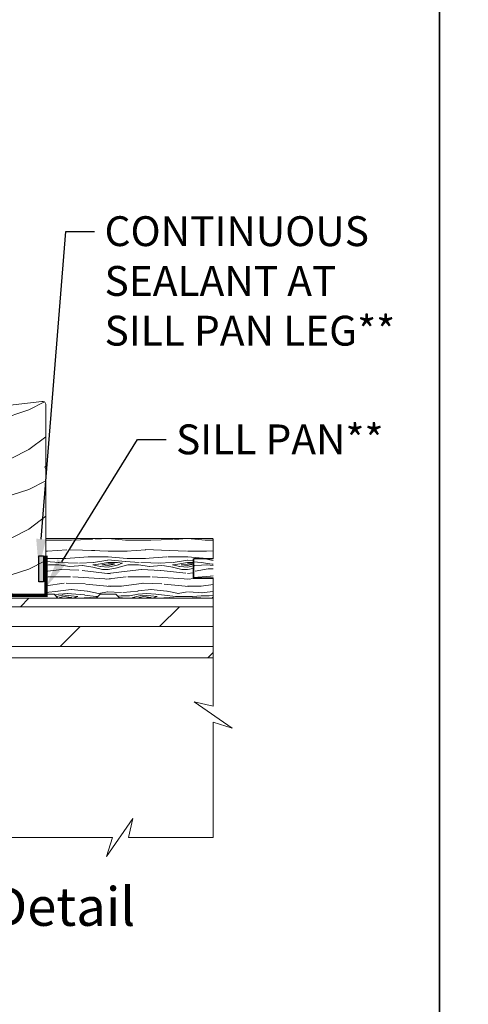
# Model space of a CAD drawing. Extents: x -34 to 138, y 0 to 44.
# Drawn here: x 97 to 102, y 13 to 25 of the extents above; entities that cross this region are included whole.
import ezdxf
from ezdxf import colors
from ezdxf.entities.mleader import LeaderData, LeaderLine
from ezdxf.enums import TextEntityAlignment as Align
from ezdxf.math import Vec2, Vec3

# ---------------------------------------------------------------- set-up
doc = ezdxf.new("R2010")
doc.units = 0
doc.header["$LTSCALE"] = 2
doc.header["$MEASUREMENT"] = 0
doc.layers.get('0').update_dxf_attribs({"linetype": 'CONTINUOUS'})
doc.layers.add('Notes', color=7, linetype='CONTINUOUS')
doc.layers.add('Unit', color=7, linetype='CONTINUOUS', lineweight=13)
doc.layers.add('Wall', color=7, linetype='CONTINUOUS', lineweight=13)
doc.styles.add('ARIAL', font='arial.ttf')
doc.styles.get("Standard").update_dxf_attribs({"font": 'arial.ttf'})

# ---------------------------------------------------------------- blocks, each defined once
blk = doc.blocks.new('A$C049772AC')
h = blk.add_hatch()
h.set_pattern_fill('WOOD2', color=256, style=0)
h.set_pattern_definition([(216.8699, (-224.7633822254554, 25.99844879947566), (2.999999917824452, 2.000000123263317), [0.5, -4.5]), (206.5651, (-224.1633822254553, 25.6984487994757), (-0.9999991579409075, -1.000001309396381), [1.118034, -1.118034]), (198.4349, (-224.1633822254553, 25.1984487994757), (-2.000000434592961, -0.999998403222708), [0.632456, -2.529822])])
edge = h.paths.add_edge_path()
edge.add_line((6.297499541608659, 0.5966067892952402), (6.312499555108616, 0.6116065093952763))
edge.add_line((6.312499555108616, 0.6116065093952763), (6.312499555108616, 1.752481649895319))
edge.add_line((6.312499555108616, 1.752481649895319), (6.297499541608659, 1.767481369995242))
edge.add_line((6.297499541608659, 1.767481369995242), (6.312499555108616, 1.782481090095278))
edge.add_line((6.312499555108616, 1.782481090095278), (6.312499555108616, 2.549104767195306))
edge.add_arc((6.265499920736072, 2.549104353931124), 0.0469996343743603, 0.0005037973974201793, 97.0001538143659)
edge.add_line((6.259771980921414, 2.595753644781073), (5.759646821608612, 2.534349097695301))
edge.add_arc((5.765374531788822, 2.487699591448393), 0.04699982018038815, 96.99984396056375, 180.0001939435881)
edge.add_line((5.718374711608703, 2.487699432356155), (5.718374711608703, 2.209461544095209))
edge.add_arc((5.765374178595157, 2.209462058817813), 0.04699946698927206, 180.0006274844104, 268.0003371893666)
edge.add_line((5.763734197278382, 2.162491212981738), (5.874999702508603, 2.158605171495285))
edge.add_line((5.874999702508603, 2.158605171495285), (5.874999702508603, 0.2056065156952833))
edge.add_arc((5.921937205058612, 0.2055440182452664), 0.04693754415777751, 179.9237105127967, 269.9237105127967)
edge.add_line((5.921874707608595, 0.1586065156952579), (6.265624549708491, 0.1586065156952579))
edge.add_arc((6.265562052408541, 0.205544018395333), 0.04693754430764419, 270.076289303776, 360.076289303776)
edge.add_line((6.312499555108616, 0.2056065156952833), (6.312499555108616, 0.5816070691953179))
edge.add_line((6.312499555108616, 0.5816070691953179), (6.297499541608659, 0.5966067892952402))
blk.add_lwpolyline([(6.297499541608659, 0.5966067892952402), (6.312499555108616, 0.6116065093952763), (6.312499555108616, 1.752481649895319), (6.297499541608659, 1.767481369995242), (6.312499555108616, 1.782481090095278), (6.312499555108616, 2.549104767195306, 0.4504653167250956), (6.259771980921414, 2.595753644781073), (5.759646821608612, 2.534349097695301, 0.3788678549829893), (5.718374711608703, 2.487699432356155), (5.718374711608703, 2.209461544095209, 0.4040247524202683), (5.763734197278382, 2.162491212981738), (5.874999702508603, 2.158605171495285), (5.874999702508603, 0.2056065156952833, 0.414213562373095), (5.921874707608595, 0.1586065156952579), (6.265624549708491, 0.1586065156952579, 0.414213562373095), (6.312499555108616, 0.2056065156952833), (6.312499555108616, 0.5816070691953179)], format="xyb", close=True)

msp = doc.modelspace()

# ---------------------------------------------------------------- hatches: boundary and pattern name
h = msp.add_hatch(color=256)
h.dxf.hatch_style = 1
h.paths.add_polyline_path([(96.96406483965714, 18.03984517948258), (96.96406483965714, 18.36547576270915), (97.02596746169417, 18.36547576270915), (97.02596746169417, 18.03984517948258)])
at = {"layer": 'Wall'}
h = msp.add_hatch(dxfattribs=at)
h.set_pattern_fill('WOOD5', color=256, pattern_type=2)
h.set_pattern_definition([(349.6952, (43.1391462423768, -4.162514603352783), (6.000000960847903, -0.9999948755359906), [0.111803, -11.068536]), (0, (43.24914624237682, -4.182514603352779), (1, 1), [0.11, -0.89]), (18.4349, (43.3591462423768, -4.182514603352779), (2.000000434592961, 0.9999984032227078), [0.09486799999999947, -3.067408999999983]), (172.875, (43.44914624237681, -4.152514603352781), (7.000000379845285, -0.9999982818939654), [0.080623, -7.981635000000001]), (174.8056, (43.36914624237679, -4.142514603352776), (10.00000067004489, -0.9999952246994508), [0.110454, -10.934907]), (194.0362, (43.25914624237681, -4.132514603352778), (-3.00000054598974, -0.999998057361245), [0.1236929999999995, -3.999411999999984]), (9.4623, (43.21914624237679, -4.162514603352783), (5.000000773695307, 0.9999981392024354), [0.060828, -6.021935]), (353.6598, (43.27914624237679, -4.152514603352781), (-7.999999402606422, 1.000001578959694), [0.090554, -8.964831]), (185.7106, (43.36914624237679, -4.162514603352783), (-8.999999423495854, -1.000001314666292), [0.100499, -9.949377]), (168.6901, (43.2691462423768, -4.172514603352774), (4.000000752230952, -0.999997632161606), [0.05099, -5.048029]), (354.8056, (43.0491462423768, -4.172514603352774), (-10.00000067004489, 0.9999952246994473), [0.1104539999999995, -10.93490699999993]), (348.6901, (43.15914624237679, -4.182514603352779), (-4.000000752230951, 0.9999976321616083), [0.10198, -4.997039]), (0, (43.25914624237681, -4.202514603352775), (1, 1), [0.12, -0.88]), (20.55600000000001, (43.37914624237681, -4.202514603352775), (5.000001844542422, 1.999995996421587), [0.08543999999999997, -8.458563999999996]), (3.814100000000014, (43.4591462423768, -4.172514603352774), (13.99999934144631, 1.000006123973703), [0.150333, -14.882963]), (354.8056, (43.6091462423768, -4.162514603352783), (-10.00000067004489, 0.9999952246994473), [0.1104539999999995, -10.93490699999993]), (0, (43.71914624237679, -4.172514603352774), (1, 1), [0.11, -0.89]), (5.194400000000003, (42.8291462423768, -4.172514603352774), (10.00000067004489, 0.9999952246994492), [0.1104539999999995, -10.93490699999993]), (354.8056, (42.93914624237681, -4.162514603352783), (-10.00000067004489, 0.9999952246994473), [0.1104539999999995, -10.93490699999993]), (0, (42.8291462423768, -4.152514603352781), (1, 1), [0.06, -0.94]), (5.194400000000003, (42.8891462423768, -4.152514603352781), (10.00000067004489, 0.9999952246994492), [0.1104539999999995, -10.93490699999993]), (0, (42.99914624237682, -4.142514603352776), (1, 1), [0.1, -0.9]), (10.3048, (43.09914624237681, -4.142514603352776), (-6.000000960847903, -0.9999948755359929), [0.111803, -11.068536]), (5.194400000000003, (43.2091462423768, -4.12251460335278), (10.00000067004489, 0.9999952246994492), [0.1104539999999995, -10.93490699999993]), (354.8056, (43.31914624237681, -4.112514603352782), (-10.00000067004489, 0.9999952246994473), [0.1104539999999995, -10.93490699999993]), (354.8056, (43.4291462423768, -4.12251460335278), (-10.00000067004489, 0.9999952246994473), [0.1104539999999995, -10.93490699999993]), (351.8699, (43.53914624237681, -4.132514603352778), (-5.99999977646112, 0.9999993558155493), [0.141421, -6.929646000000001]), (0, (43.6791462423768, -4.152514603352781), (1, 1), [0.15, -0.85]), (347.4712000000001, (43.6391462423768, -4.752514603352786), (5.000000320409097, -0.9999996030448919), [0.092195, -9.127349]), (354.2894, (43.72914624237681, -4.772514603352782), (-8.999999423495854, 1.000001314666291), [0.100499, -9.949377]), (8.1301, (43.6391462423768, -4.752514603352786), (5.999999776461121, 0.9999993558155433), [0.070711, -7.000357000000001]), (9.4623, (43.7091462423768, -4.742514603352781), (5.000000773695307, 0.9999981392024354), [0.121655, -5.961107]), (0, (42.8291462423768, -4.722514603352785), (1, 1), [0.12, -0.88]), (350.5377, (42.94914624237681, -4.722514603352785), (-5.000000773695306, 0.9999981392024372), [0.06082799999999974, -6.021934999999966]), (201.8014, (43.00914624237681, -4.732514603352776), (3.00000027301077, 0.999999910500649), [0.053852, -5.331313]), (192.9946, (42.9591462423768, -4.752514603352786), (9.000000767749397, 1.999997577578346), [0.133417, -13.208247]), (352.875, (43.74914624237682, -4.752514603352786), (-7.000000379845285, 0.9999982818939663), [0.080623, -7.981635000000001]), (7.124999999999997, (43.74914624237682, -4.752514603352786), (7.000000379845285, 0.9999982818939659), [0.080623, -7.981635000000001]), (0, (42.8291462423768, -4.742514603352781), (1, 1), [0.08, -0.92]), (194.0362, (42.90914624237679, -4.742514603352781), (-3.00000054598974, -0.999998057361245), [0.08246199999999947, -4.040643999999967]), (356.6335000000001, (43.0491462423768, -4.71251460335278), (-15.9999993219687, 1.000010963354483), [0.1702939999999989, -16.85909299999986]), (357.7094, (43.21914624237679, -4.722514603352785), (-24.00000012917573, 0.9999957531258261), [0.2502, -24.769792]), (3.179800000000001, (43.46914624237679, -4.732514603352776), (17.0000005026995, 0.9999910423263096), [0.180278, -17.847479]), (9.4623, (43.64914624237679, -4.722514603352785), (5.000000773695307, 0.9999981392024354), [0.182483, -5.90028]), (10.3048, (42.8291462423768, -4.812514603352774), (-6.000000960847903, -0.9999948755359929), [0.111803, -11.068536]), (15.94539999999998, (42.93914624237681, -4.792514603352778), (-4.000000126652152, -0.9999998892963797), [0.1456019999999991, -7.13450799999997]), (0, (43.0791462423768, -4.752514603352786), (1, 1), [0.13, -0.87]), (351.8699, (43.2091462423768, -4.752514603352786), (-5.99999977646112, 0.9999993558155493), [0.141421, -6.929646000000001]), (3.5763, (43.34914624237681, -4.772514603352782), (15.0000006543341, 0.9999907173317478), [0.160312, -15.870907]), (351.2538, (43.50914624237681, -4.762514603352777), (6.999999336356349, -1.00000419705753), [0.131529, -13.021417]), (345.9638, (43.6391462423768, -4.782514603352773), (-3.00000054598974, 0.9999980573612447), [0.123693, -3.999412]), (0, (43.75914624237681, -4.812514603352774), (1, 1), [0.07, -0.93]), (174.8056, (43.0491462423768, -4.71251460335278), (10.00000067004489, -0.9999952246994508), [0.220907, -10.824454]), (355.2364000000001, (42.8291462423768, -4.652514603352778), (-11.00000094631958, 0.9999915326612618), [0.240831999999999, -11.80076299999993]), (0, (43.06914624237681, -4.672514603352774), (1, 1), [0.23, -0.77]), (4.0856, (43.2991462423768, -4.672514603352774), (13.00000014901483, 0.9999961323541732), [0.2807129999999979, -13.75495499999993]), (0, (43.5791462423768, -4.652514603352778), (1, 1), [0.25, -0.75]), (7.124999999999997, (42.8291462423768, -4.862514603352786), (7.000000379845285, 0.9999982818939659), [0.241868, -7.82039]), (6.3402, (43.06914624237681, -4.832514603352784), (7.999999402606422, 1.000001578959694), [0.181108, -8.874277000000001]), (357.5104, (43.24914624237682, -4.812514603352774), (-21.99999947970543, 1.000017865269791), [0.230217, -22.791512]), (353.4802, (43.47914624237681, -4.822514603352779), (-25.99999979087361, 2.999999525243727), [0.3522779999999979, -34.87555199999973]), (3.0128, (42.8291462423768, -4.21251460335278), (18.00000001169739, 1.00000410487908), [0.190262999999999, -18.83603499999986]), (351.8699, (43.0191462423768, -4.202514603352775), (-5.99999977646112, 0.9999993558155493), [0.212132, -6.858936]), (357.6141, (43.22914624237681, -4.232514603352776), (-23.00000052387443, 0.9999827705604372), [0.240207999999999, -23.78061599999987]), (10.6197, (43.46914624237679, -4.242514603352781), (-10.99999840461817, -2.000008083118372), [0.162788, -16.116032]), (0, (43.62914624237681, -4.21251460335278), (1, 1), [0.2, -0.8]), (356.8202, (42.8291462423768, -4.092514603352779), (-17.0000005026995, 0.9999910423263073), [0.1802779999999989, -17.84747899999986]), (6.009, (43.00914624237681, -4.102514603352777), (-9.99999975090604, -0.9999993174818432), [0.19105, -18.913923]), (6.7098, (43.19914624237681, -4.082514603352781), (-9.000000997751306, -0.9999938812440322), [0.171172, -16.94607]), (354.2894, (43.36914624237679, -4.062514603352778), (-8.999999423495854, 1.000001314666291), [0.200998, -9.848878]), (347.9052, (43.56914624237681, -4.082514603352781), (-8.999998601613902, 2.000006733487865), [0.143178, -14.174643]), (9.4623, (43.7091462423768, -4.112514603352782), (5.000000773695307, 0.9999981392024354), [0.121655, -5.961107]), (3.814100000000014, (42.8291462423768, -4.282514603352773), (13.99999934144631, 1.000006123973703), [0.150333, -14.882963]), (347.1957, (42.97914624237681, -4.272514603352782), (-12.99999784688378, 3.000007387673101), [0.2256099999999989, -22.33541799999987]), (0, (43.19914624237681, -4.322514603352779), (1, 1), [0.25, -0.75]), (5.4403, (43.44914624237681, -4.322514603352779), (-11.00000031220815, -0.9999933712412687), [0.2109499999999989, -20.88407299999987]), (6.7098, (43.65914624237679, -4.302514603352783), (-9.000000997751306, -0.9999938812440322), [0.171172, -16.94607]), (0, (42.8291462423768, -4.022514603352779), (1, 1), [0.17, -0.83]), (8.1301, (42.99914624237682, -4.022514603352779), (5.999999776461121, 0.9999993558155433), [0.282843, -6.788225]), (357.6141, (43.27914624237679, -3.982514603352779), (-23.00000052387443, 0.9999827705604372), [0.240207999999999, -23.78061599999987]), (354.4725, (43.5191462423768, -3.992514603352777), (21.00000171939972, -1.999985379664952), [0.311448, -30.833375]), (6.842800000000001, (42.8291462423768, -4.932514603352779), (-16.99999936547855, -2.000007997924754), [0.2517939999999979, -24.92756299999986]), (0, (43.0791462423768, -4.902514603352778), (1, 1), [0.28, -0.72]), (356.3478, (43.3591462423768, -4.902514603352778), (-31.00000094221576, 1.999987298528428), [0.470956, -46.624691]), (0, (42.8291462423768, -4.582514603352784), (1, 1), [0.24, -0.76]), (4.7636, (43.06914624237681, -4.582514603352784), (11.00000094631958, 0.9999915326612602), [0.240831999999999, -11.80076299999993]), (358.1524, (43.30914624237679, -4.562514603352774), (-30.00000046430884, 0.9999943397717268), [0.310161, -30.705964]), (357.2737, (43.61914624237679, -4.572514603352779), (-20.00000029497347, 0.9999960177271915), [0.210238, -20.813558]), (354.8056, (42.8291462423768, -4.422514603352774), (-10.00000067004489, 0.9999952246994473), [0.220906999999999, -10.82445399999993]), (0, (43.0491462423768, -4.442514603352784), (1, 1), [0.32, -0.68]), (1.9092, (43.36914624237679, -4.442514603352784), (28.99999903157877, 1.00002424107821), [0.300167, -29.716495]), (3.5763, (43.6691462423768, -4.432514603352779), (15.0000006543341, 0.9999907173317478), [0.160312, -15.870907])])
edge = h.paths.add_edge_path()
edge.add_line((98.91722355569857, 18.33325628069668), (99.15722355569858, 18.33325628069668))
edge.add_line((99.15722355569858, 18.33325628069668), (99.15722355569858, 18.57325628069667))
edge.add_arc((99.14722355569859, 18.57325628069668), 0.00999999999999801, 359.9999999999592, 449.9999999999593)
edge.add_line((99.14722355569859, 18.58325628069668), (97.0547548437512, 18.58325628069668))
edge.add_line((97.0547548437512, 18.58325628069668), (97.05475439888289, 17.88325628069667))
edge.add_line((97.05475439888289, 17.88325628069667), (97.15460921849268, 17.88325628069667))
edge.add_arc((97.15460921849271, 17.87325628069667), 0.01000000000000156, 45.08130676027611, 90.00000000008151, ccw=False)
edge.add_line((97.16167024484326, 17.8803373757304), (97.20595795164934, 17.83617518566297))
edge.add_arc((97.21301897799994, 17.84325628069669), 0.01000000000001017, 225.0813067601753, 269.9999999999797)
edge.add_line((97.21301897799992, 17.83325628069668), (97.68109198743662, 17.83325628069668))
edge.add_arc((97.68109198743662, 17.84325628069669), 0.01000000000000867, 270.0000000000203, 314.9186932398247)
edge.add_line((97.6881530137872, 17.83617518566297), (97.73244072059327, 17.8803373757304))
edge.add_arc((97.73950174694386, 17.87325628069667), 0.01000000000000266, 89.9999999999186, 134.9186932397239, ccw=False)
edge.add_line((97.73950174694386, 17.88325628069667), (97.93123409626145, 17.88325628069667))
edge.add_arc((97.93123409626148, 17.87325628069667), 0.01000000000000156, 45.08130676027611, 90.00000000008151, ccw=False)
edge.add_line((97.93829512261203, 17.8803373757304), (97.9825828294181, 17.83617518566297))
edge.add_arc((97.9896438557687, 17.84325628069669), 0.01000000000001017, 225.0813067601753, 269.9999999999797)
edge.add_line((97.98964385576869, 17.83325628069668), (99.14722355569859, 17.83325628069668))
edge.add_arc((99.14722355569859, 17.84325628069668), 0.00999999999999801, 270.0000000000407, 360.0000000000407)
edge.add_line((99.15722355569858, 17.84325628069668), (99.15722355569858, 18.08325628069668))
edge.add_line((99.15722355569858, 18.08325628069668), (98.91722355569857, 18.08325628069668))
edge.add_arc((98.91722355569858, 18.09325628069668), 0.00999999999999801, 179.9999999999593, 269.9999999999593, ccw=False)
edge.add_line((98.90722355569858, 18.09325628069668), (98.90722355569858, 18.32325628069667))
edge.add_arc((98.91722355569858, 18.32325628069668), 0.00999999999999801, 90.0000000000407, 180.0000000000407, ccw=False)
h = msp.add_hatch(dxfattribs=at)
h.set_pattern_fill('WOOD5', color=256, pattern_type=2)
h.set_pattern_definition([(349.6952, (46.60030606975545, 1.246545556716793), (6.000000960847903, -0.9999948755359906), [0.111803, -11.068536]), (0, (46.71030606975547, 1.226545556716797), (1, 1), [0.11, -0.89]), (18.4349, (46.82030606975545, 1.226545556716797), (2.000000434592961, 0.9999984032227078), [0.09486799999999948, -3.067408999999984]), (172.875, (46.91030606975546, 1.256545556716791), (7.000000379845285, -0.9999982818939654), [0.080623, -7.981635000000001]), (174.8056, (46.83030606975544, 1.266545556716796), (10.00000067004489, -0.9999952246994508), [0.110454, -10.934907]), (194.0362, (46.72030606975546, 1.276545556716794), (-3.00000054598974, -0.999998057361245), [0.1236929999999995, -3.999411999999984]), (9.4623, (46.68030606975544, 1.246545556716793), (5.000000773695307, 0.9999981392024354), [0.060828, -6.021935]), (353.6598, (46.74030606975544, 1.256545556716791), (-7.999999402606422, 1.000001578959694), [0.090554, -8.964831]), (185.7106, (46.83030606975544, 1.246545556716793), (-8.999999423495854, -1.000001314666292), [0.100499, -9.949377]), (168.6901, (46.73030606975545, 1.236545556716795), (4.000000752230952, -0.999997632161606), [0.05099, -5.048029]), (354.8056, (46.51030606975545, 1.236545556716795), (-10.00000067004489, 0.9999952246994473), [0.1104539999999995, -10.93490699999994]), (348.6901, (46.62030606975544, 1.226545556716797), (-4.000000752230951, 0.9999976321616083), [0.10198, -4.997039]), (0, (46.72030606975546, 1.206545556716794), (1, 1), [0.12, -0.88]), (20.55600000000001, (46.84030606975546, 1.206545556716794), (5.000001844542422, 1.999995996421587), [0.08543999999999997, -8.458563999999996]), (3.814100000000014, (46.92030606975545, 1.236545556716795), (13.99999934144631, 1.000006123973703), [0.150333, -14.882963]), (354.8056, (47.07030606975545, 1.246545556716793), (-10.00000067004489, 0.9999952246994473), [0.1104539999999995, -10.93490699999994]), (0, (47.18030606975544, 1.236545556716795), (1, 1), [0.11, -0.89]), (5.194400000000003, (46.29030606975545, 1.236545556716795), (10.00000067004489, 0.9999952246994492), [0.1104539999999995, -10.93490699999994]), (354.8056, (46.40030606975547, 1.246545556716793), (-10.00000067004489, 0.9999952246994473), [0.1104539999999995, -10.93490699999994]), (0, (46.29030606975545, 1.256545556716791), (1, 1), [0.06, -0.94]), (5.194400000000003, (46.35030606975545, 1.256545556716791), (10.00000067004489, 0.9999952246994492), [0.1104539999999995, -10.93490699999994]), (0, (46.46030606975547, 1.266545556716796), (1, 1), [0.1, -0.9]), (10.3048, (46.56030606975546, 1.266545556716796), (-6.000000960847903, -0.9999948755359929), [0.111803, -11.068536]), (5.194400000000003, (46.67030606975545, 1.286545556716792), (10.00000067004489, 0.9999952246994492), [0.1104539999999995, -10.93490699999994]), (354.8056, (46.78030606975546, 1.29654555671679), (-10.00000067004489, 0.9999952246994473), [0.1104539999999995, -10.93490699999994]), (354.8056, (46.89030606975545, 1.286545556716792), (-10.00000067004489, 0.9999952246994473), [0.1104539999999995, -10.93490699999994]), (351.8699, (47.00030606975546, 1.276545556716794), (-5.99999977646112, 0.9999993558155493), [0.141421, -6.929646000000001]), (0, (47.14030606975545, 1.256545556716791), (1, 1), [0.15, -0.85]), (347.4712000000001, (47.10030606975545, 0.6565455567167966), (5.000000320409097, -0.9999996030448919), [0.092195, -9.127349]), (354.2894, (47.19030606975546, 0.6365455567167935), (-8.999999423495854, 1.000001314666291), [0.100499, -9.949377]), (8.1301, (47.10030606975545, 0.6565455567167966), (5.999999776461121, 0.9999993558155433), [0.070711, -7.000357000000001]), (9.4623, (47.17030606975545, 0.6665455567167946), (5.000000773695307, 0.9999981392024354), [0.121655, -5.961107]), (0, (46.29030606975545, 0.6865455567167906), (1, 1), [0.12, -0.88]), (350.5377, (46.41030606975546, 0.6865455567167906), (-5.000000773695306, 0.9999981392024372), [0.06082799999999974, -6.021934999999967]), (201.8014, (46.47030606975546, 0.6765455567167926), (3.00000027301077, 0.999999910500649), [0.053852, -5.331313]), (192.9946, (46.42030606975545, 0.6565455567167966), (9.000000767749397, 1.999997577578346), [0.133417, -13.208247]), (352.875, (47.21030606975547, 0.6565455567167966), (-7.000000379845285, 0.9999982818939663), [0.080623, -7.981635000000001]), (7.124999999999997, (47.21030606975547, 0.6565455567167966), (7.000000379845285, 0.9999982818939659), [0.080623, -7.981635000000001]), (0, (46.29030606975545, 0.6665455567167946), (1, 1), [0.08, -0.92]), (194.0362, (46.37030606975544, 0.6665455567167946), (-3.00000054598974, -0.999998057361245), [0.08246199999999948, -4.040643999999967]), (356.6335000000001, (46.51030606975545, 0.6965455567167957), (-15.9999993219687, 1.000010963354483), [0.170293999999999, -16.85909299999987]), (357.7094, (46.68030606975544, 0.6865455567167906), (-24.00000012917573, 0.9999957531258261), [0.2502, -24.769792]), (3.179800000000001, (46.93030606975544, 0.6765455567167926), (17.0000005026995, 0.9999910423263096), [0.180278, -17.847479]), (9.4623, (47.11030606975545, 0.6865455567167906), (5.000000773695307, 0.9999981392024354), [0.182483, -5.90028]), (10.3048, (46.29030606975545, 0.5965455567167943), (-6.000000960847903, -0.9999948755359929), [0.111803, -11.068536]), (15.94539999999998, (46.40030606975547, 0.6165455567167903), (-4.000000126652152, -0.9999998892963797), [0.1456019999999991, -7.134507999999971]), (0, (46.54030606975545, 0.6565455567167966), (1, 1), [0.13, -0.87]), (351.8699, (46.67030606975545, 0.6565455567167966), (-5.99999977646112, 0.9999993558155493), [0.141421, -6.929646000000001]), (3.5763, (46.81030606975546, 0.6365455567167935), (15.0000006543341, 0.9999907173317478), [0.160312, -15.870907]), (351.2538, (46.97030606975546, 0.6465455567167915), (6.999999336356349, -1.00000419705753), [0.131529, -13.021417]), (345.9638, (47.10030606975545, 0.6265455567167955), (-3.00000054598974, 0.9999980573612447), [0.123693, -3.999412]), (0, (47.22030606975546, 0.5965455567167943), (1, 1), [0.07, -0.93]), (174.8056, (46.51030606975545, 0.6965455567167957), (10.00000067004489, -0.9999952246994508), [0.220907, -10.824454]), (355.2364000000001, (46.29030606975545, 0.7565455567167909), (-11.00000094631958, 0.9999915326612618), [0.240831999999999, -11.80076299999993]), (0, (46.53030606975546, 0.7365455567167949), (1, 1), [0.23, -0.77]), (4.0856, (46.76030606975545, 0.7365455567167949), (13.00000014901483, 0.9999961323541732), [0.2807129999999979, -13.75495499999993]), (0, (47.04030606975545, 0.7565455567167909), (1, 1), [0.25, -0.75]), (7.124999999999997, (46.29030606975545, 0.5465455567167901), (7.000000379845285, 0.9999982818939659), [0.241868, -7.82039]), (6.3402, (46.53030606975546, 0.5765455567167912), (7.999999402606422, 1.000001578959694), [0.181108, -8.874277000000001]), (357.5104, (46.71030606975547, 0.5965455567167943), (-21.99999947970543, 1.000017865269791), [0.230217, -22.791512]), (353.4802, (46.94030606975546, 0.5865455567167963), (-25.99999979087361, 2.999999525243727), [0.352277999999998, -34.87555199999974]), (3.0128, (46.29030606975545, 1.196545556716796), (18.00000001169739, 1.00000410487908), [0.190262999999999, -18.83603499999987]), (351.8699, (46.48030606975545, 1.206545556716794), (-5.99999977646112, 0.9999993558155493), [0.212132, -6.858936]), (357.6141, (46.69030606975546, 1.176545556716793), (-23.00000052387443, 0.9999827705604372), [0.240207999999999, -23.78061599999987]), (10.6197, (46.93030606975544, 1.166545556716795), (-10.99999840461817, -2.000008083118372), [0.162788, -16.116032]), (0, (47.09030606975546, 1.196545556716796), (1, 1), [0.2, -0.8]), (356.8202, (46.29030606975545, 1.316545556716793), (-17.0000005026995, 0.9999910423263073), [0.180277999999999, -17.84747899999987]), (6.009, (46.47030606975546, 1.306545556716795), (-9.99999975090604, -0.9999993174818432), [0.19105, -18.913923]), (6.7098, (46.66030606975546, 1.326545556716791), (-9.000000997751306, -0.9999938812440322), [0.171172, -16.94607]), (354.2894, (46.83030606975544, 1.346545556716794), (-8.999999423495854, 1.000001314666291), [0.200998, -9.848878]), (347.9052, (47.03030606975546, 1.326545556716791), (-8.999998601613902, 2.000006733487865), [0.143178, -14.174643]), (9.4623, (47.17030606975545, 1.29654555671679), (5.000000773695307, 0.9999981392024354), [0.121655, -5.961107]), (3.814100000000014, (46.29030606975545, 1.126545556716795), (13.99999934144631, 1.000006123973703), [0.150333, -14.882963]), (347.1957, (46.44030606975546, 1.136545556716793), (-12.99999784688378, 3.000007387673101), [0.225609999999999, -22.33541799999987]), (0, (46.66030606975546, 1.086545556716796), (1, 1), [0.25, -0.75]), (5.4403, (46.91030606975546, 1.086545556716796), (-11.00000031220815, -0.9999933712412687), [0.210949999999999, -20.88407299999987]), (6.7098, (47.12030606975544, 1.106545556716792), (-9.000000997751306, -0.9999938812440322), [0.171172, -16.94607]), (0, (46.29030606975545, 1.386545556716793), (1, 1), [0.17, -0.83]), (8.1301, (46.46030606975547, 1.386545556716793), (5.999999776461121, 0.9999993558155433), [0.282843, -6.788225]), (357.6141, (46.74030606975544, 1.426545556716793), (-23.00000052387443, 0.9999827705604372), [0.240207999999999, -23.78061599999987]), (354.4725, (46.98030606975545, 1.416545556716795), (21.00000171939972, -1.999985379664952), [0.311448, -30.833375]), (6.842800000000001, (46.29030606975545, 0.4765455567167969), (-16.99999936547855, -2.000007997924754), [0.251793999999998, -24.92756299999987]), (0, (46.54030606975545, 0.5065455567167909), (1, 1), [0.28, -0.72]), (356.3478, (46.82030606975545, 0.5065455567167909), (-31.00000094221576, 1.999987298528428), [0.470956, -46.624691]), (0, (46.29030606975545, 0.8265455567167912), (1, 1), [0.24, -0.76]), (4.7636, (46.53030606975546, 0.8265455567167912), (11.00000094631958, 0.9999915326612602), [0.240831999999999, -11.80076299999993]), (358.1524, (46.77030606975544, 0.8465455567167943), (-30.00000046430884, 0.9999943397717268), [0.310161, -30.705964]), (357.2737, (47.08030606975544, 0.8365455567167963), (-20.00000029497347, 0.9999960177271915), [0.210238, -20.813558]), (354.8056, (46.29030606975545, 0.9865455567167949), (-10.00000067004489, 0.9999952246994473), [0.220906999999999, -10.82445399999993]), (0, (46.51030606975545, 0.9665455567167918), (1, 1), [0.32, -0.68]), (1.9092, (46.83030606975544, 0.9665455567167918), (28.99999903157877, 1.00002424107821), [0.300167, -29.716495]), (3.5763, (47.13030606975546, 0.9765455567167969), (15.0000006543341, 0.9999907173317478), [0.160312, -15.870907])])
edge = h.paths.add_edge_path()
edge.add_line((99.15722355569858, 18.08825628069669), (98.92222355569862, 18.08825628069669))
edge.add_arc((98.9222235556986, 18.09825628069671), 0.01000000000001933, 180.0000000001628, 270.00000000016286, ccw=False)
edge.add_line((98.91222355569857, 18.09825628069668), (98.91222355569857, 18.31825628069668))
edge.add_arc((98.92222355569861, 18.31825628069666), 0.01000000000002643, 89.9999999998779, 179.9999999998779, ccw=False)
edge.add_line((98.92222355569862, 18.32825628069668), (99.15722355569858, 18.32825628069668))
edge.add_line((99.15722355569858, 18.32825628069668), (99.15722355569858, 18.08825628069669))
at = {"layer": 'Wall', "transparency": 33554495}
h = msp.add_hatch(dxfattribs=at)
h.set_pattern_fill('DOLMIT', color=256)
h.set_pattern_definition([(0, (10.48334614116539, 0.4765455567167969), (0, 0.25), []), (45, (10.48334614116539, 0.4765455567167969), (-0.4999999991609843, 0.4999999991609843), [0.3535533905932737, -0.7071067811865475])])
h.paths.add_polyline_path([(99.15722355569858, 17.83325628069668), (99.15722355569858, 17.08325628069668), (93.0117958290707, 17.08325628069669), (93.0117958290707, 17.83325628069669)])

# ---------------------------------------------------------------- linework, layer by layer
for points in [[(68.0000147495332, 44.00001050206205), (68.0000147495332, 4.466846803552471e-08), (102.0000228302465, 4.466846803552471e-08), (102.0000228302465, 44.00001050206205)], [(102.0000228302465, 44.00001050206205), (102.0000228302465, 4.466846093009735e-08), (136.0000309109598, 4.466846093009735e-08), (136.0000309109598, 44.00001050206205)], [(96.96406483965714, 18.03984517948258), (96.96406483965714, 18.36547576270915), (97.02596746169417, 18.36547576270915), (97.02596746169417, 18.03984517948258)]]:
    msp.add_lwpolyline(points, close=True)
at = {"const_width": 0.04}
msp.add_lwpolyline([(97.05475464052073, 18.36936632521913), (97.05475460211338, 17.86936632521913), (92.45485936106162, 17.86937048497068), (92.45485936106162, 17.11937048497068)], dxfattribs=at)
at = {"layer": 'Wall'}
msp.add_lwpolyline([(98.91722355569857, 18.33325628069668), (99.15722355569858, 18.33325628069668), (99.15722355569858, 18.57325628069667, 0.414213562373095), (99.14722355569859, 18.58325628069668), (97.0547548437512, 18.58325628069668), (97.05475439888289, 17.88325628069667), (97.15460921849268, 17.88325628069667, -0.1985435889370179), (97.16167024484326, 17.8803373757304), (97.20595795164934, 17.83617518566297, 0.1985435889370069), (97.21301897799992, 17.83325628069668), (97.68109198743662, 17.83325628069668, 0.1985435889370069), (97.6881530137872, 17.83617518566297), (97.73244072059327, 17.8803373757304, -0.1985435889370069), (97.73950174694386, 17.88325628069667), (97.93123409626145, 17.88325628069667, -0.1985435889370069), (97.93829512261203, 17.8803373757304), (97.9825828294181, 17.83617518566297, 0.1985435889370069), (97.98964385576869, 17.83325628069668), (99.14722355569859, 17.83325628069668, 0.414213562373095), (99.15722355569858, 17.84325628069668), (99.15722355569858, 18.08325628069668), (98.91722355569857, 18.08325628069668, -0.414213562373095), (98.90722355569858, 18.09325628069668), (98.90722355569858, 18.32325628069667, -0.414213562373095)], format="xyb", close=True, dxfattribs=at)
msp.add_lwpolyline([(99.15722355569858, 18.08325628069668), (99.15722355569858, 18.08825628069669), (98.92222355569862, 18.08825628069669, -0.4142135623730909), (98.91222355569857, 18.09825628069668), (98.91222355569857, 18.31825628069668, -0.4142135623730993), (98.92222355569862, 18.32825628069668), (99.15722355569858, 18.32825628069668), (99.15722355569858, 18.33325628069668)], format="xyb", dxfattribs=at)
for points in [[(99.15722355569858, 17.83325628069668), (99.15722355569858, 17.08325628069668), (93.0117958290707, 17.08325628069669), (93.0117958290707, 17.83325628069669), (99.15722355569858, 17.83325628069668)], [(99.1572235556986, 17.80643764092172), (99.15722355569858, 16.47615447992911), (98.91863693706847, 16.53037204310334), (99.39581017432874, 16.20196085118431), (99.15722355569858, 16.27615330605426), (99.15722355569858, 14.82683308734289), (98.09153135937922, 14.82683308734289), (98.14574892255345, 15.06541970597303), (97.81733773063442, 14.58824646871276), (97.89153018550437, 14.82683308734289), (90.2617958290707, 14.82683830456523), (90.2617958290707, 15.73390219600472), (90.50038244770087, 15.65970974113478), (90.02320921044054, 15.98812093305381), (90.2617958290707, 15.93390336987958), (90.2617958290707, 16.83326662092655)]]:
    msp.add_lwpolyline(points, dxfattribs=at)

# ---------------------------------------------------------------- block references
at = {"layer": 'Unit'}
msp.add_blockref('A$C049772AC', (90.74225504700476, 17.71075980952387), dxfattribs=at)

# ---------------------------------------------------------------- texts
at = {"style": 'ARIAL'}
msp.add_text('Vertical Section Detail', height=0.484848600081472, dxfattribs=at).set_placement((98.17763333420037, 13.71791885674444), align=Align.RIGHT)

# ---------------------------------------------------------------- leaders
at = {"layer": 'Notes'}
ml = msp.add_multileader_mtext('Standard', dxfattribs=at)
ml.set_content('CONTINUOUS\\PSEALANT AT\\PSILL PAN LEG**', color=256)
ml.set_leader_properties()
ml.build(insert=Vec2(0, 0))
ml.multileader.update_dxf_attribs({"dogleg_length": 0.36, "arrow_head_size": 0.375})
ctx = ml.context
ctx.base_point, ctx.char_height, ctx.arrow_head_size, ctx.landing_gap_size, ctx.plane_origin = Vec3(97.66612840928507, 22.4409657585686), 0.375, 0.375, 0.125, Vec3(99.07135192737789, 20.88641512589369)
notes = []
notes.append((ctx, [(1, (1, 1, 0), (97.30612840928507, 22.4409657585686), (1, 0), 0.36, [(0, [(96.96406483965714, 18.20266047109586)], 0, [])])]))
ctx.mtext.insert, ctx.mtext.flow_direction = Vec3(97.79112840928508, 22.63166323469411), 5
ml = msp.add_multileader_mtext('Standard', dxfattribs=at)
ml.set_content('SILL PAN**', color=256)
ml.set_leader_properties()
ml.build(insert=Vec2(0, 0))
ml.multileader.update_dxf_attribs({"dogleg_length": 0.36, "arrow_head_size": 0.375})
ctx = ml.context
ctx.base_point, ctx.char_height, ctx.arrow_head_size, ctx.landing_gap_size, ctx.plane_origin = Vec3(98.5652334352655, 19.82561641232078), 0.375, 0.375, 0.125, Vec3(98.32086188992444, 16.07226046974865)
notes.append((ctx, [(0, (1, 1, 0), (98.2052334352655, 19.82561641232078), (1, 0), 0.36, [(0, [(97.05475461009947, 17.97333204524046)], 0, [])])]))
ctx.mtext.insert, ctx.mtext.width, ctx.mtext.flow_direction = Vec3(98.6902334352655, 20.01631388844629), 5.480209597447868, 5
for ctx, leaders in notes:
    for number, flags, end, landing, length, lines in leaders:
        leader = LeaderData()
        leader.index, (leader.has_last_leader_line, leader.has_dogleg_vector, leader.attachment_direction) = number, flags
        leader.last_leader_point, leader.dogleg_vector, leader.dogleg_length = Vec3(end), Vec3(landing), length
        for number, points, colour, breaks in lines:
            line = LeaderLine()
            line.index, line.vertices, line.color, line.breaks = number, Vec3.list(points), colors.encode_raw_color(colour), breaks
            leader.lines.append(line)
        ctx.leaders.append(leader)

doc.saveas('drawing.dxf')
